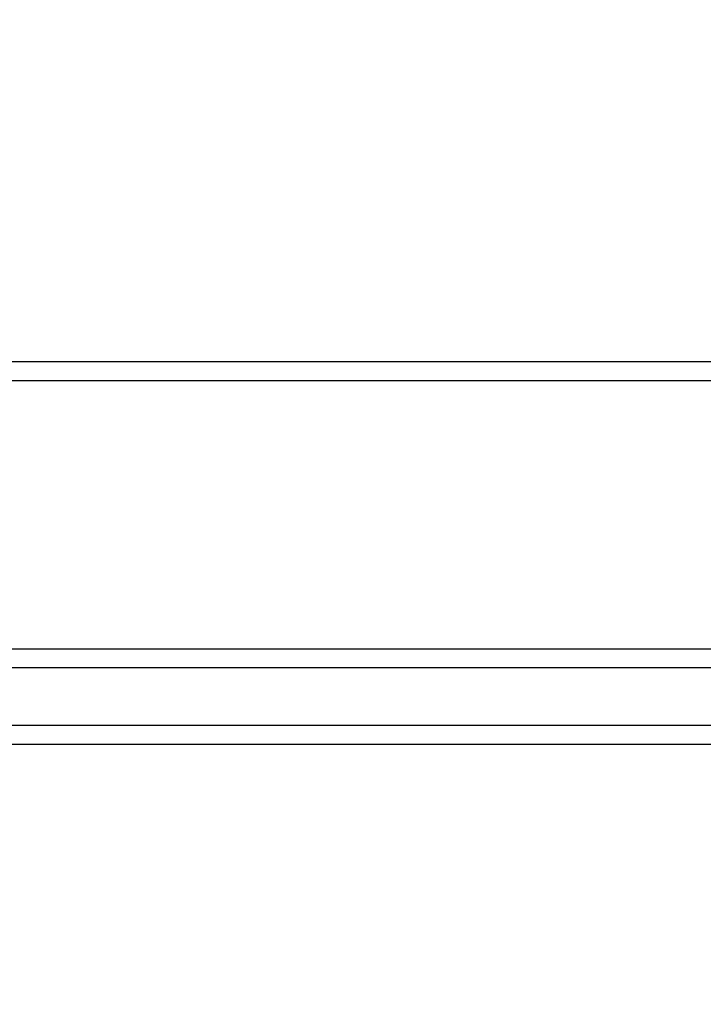
# Model space of a CAD drawing. Units: millimetres. Extents: x 26 to 1940, y 256 to 1573.
# Drawn here: x 957 to 967, y 890 to 905 of the extents above; entities that cross this region are included whole.
import ezdxf

# ---------------------------------------------------------------- set-up
doc = ezdxf.new("R2010")
doc.units = ezdxf.units.MM
doc.header["$PDSIZE"] = -1
doc.layers.add('VP-DIM', color=7, linetype='Continuous')
doc.layers.add('VP-HIC', color=6, linetype='Continuous')
doc.layers.add('VP-EQ', color=7, linetype='Continuous', true_color=0x8a3492)
doc.dimstyles.get("Standard").update_dxf_attribs({"dimtxt": 14, "dimasz": 20, "dimexe": 20, "dimexo": 50, "dimgap": 20, "dimtad": 0, "dimdec": 0, "dimzin": 0, "dimdsep": 46, "dimtxsty": 'Standard', "dimcen": -0.09, "dimadec": 0, "dimazin": 0, "dimtfac": 1, "dimtdec": 4, "dimtofl": 0, "dimtmove": 0, "dimatfit": 3, "dimfxl": 70, "dimfxlon": 1, "dimtolj": 1, "dimtzin": 0, "dimarcsym": 0})

# ---------------------------------------------------------------- blocks, each defined once
blk = doc.blocks.new('*D49')
at = {"layer": 'Defpoints', "color": 0}
for p in [(1560.231, 1439.726), (739.621, 685.713), (1560.231, 682.64)]:
    blk.add_point(p, dxfattribs=at)
at = {"layer": 'VP-DIM', "color": 0, "lineweight": -2}
for p, q in [((739.621, 1369.726), (739.621, 1459.726)), ((1560.231, 1369.726), (1560.231, 1459.726)), ((759.621, 1439.726), (1103.363, 1439.726)), ((1540.231, 1439.726), (1180.696, 1439.726))]:
    blk.add_line(p, q, dxfattribs=at)
at = {"layer": 'VP-DIM', "color": 0}
for points in [[(759.621, 1443.059), (759.621, 1436.392), (739.621, 1439.726)], [(1540.231, 1436.392), (1540.231, 1443.059), (1560.231, 1439.726)]]:
    blk.add_solid(points, dxfattribs=at)
at = {"layer": 'VP-DIM', "color": 0, "insert": (1142.03, 1439.726), "char_height": 14, "attachment_point": 5}
blk.add_mtext('\\A1;825', dxfattribs=at)
blk = doc.blocks.new('*D53')
at = {"layer": 'Defpoints', "color": 0}
for p in [(1712.431, 1553.399), (1712.431, 682.143), (587.421, 640.656)]:
    blk.add_point(p, dxfattribs=at)
at = {"layer": 'VP-DIM', "color": 0, "lineweight": -2}
for p, q in [((587.421, 1483.399), (587.421, 1573.399)), ((1712.431, 1483.399), (1712.431, 1573.399)), ((607.421, 1553.399), (1100.703, 1553.399)), ((1692.431, 1553.399), (1182.703, 1553.399))]:
    blk.add_line(p, q, dxfattribs=at)
at = {"layer": 'VP-DIM', "color": 0}
for points in [[(607.421, 1556.733), (607.421, 1550.066), (587.421, 1553.399)], [(1692.431, 1550.066), (1692.431, 1556.733), (1712.431, 1553.399)]]:
    blk.add_solid(points, dxfattribs=at)
at = {"layer": 'VP-DIM', "color": 0, "insert": (1141.703, 1553.399), "char_height": 14, "attachment_point": 5}
blk.add_mtext('\\A1;1125', dxfattribs=at)
blk = doc.blocks.new('wd1506')
at = {"color": 7, "linetype": 'Continuous', "lineweight": 25}
for p, q in [((2769.986, 715.706), (2834.186, 715.706)), ((2834.186, 715.406), (2769.986, 715.406)), ((2796.604, 711.206), (2834.434, 711.206)), ((2796.598, 710.006), (2841.028, 710.006)), ((2841.033, 709.706), (2796.604, 709.706))]:
    blk.add_line(p, q, dxfattribs=at)
at = {"color": 8, "linetype": 'Continuous', "lineweight": 25}
blk.add_line((2834.872, 710.906), (2796.598, 710.906), dxfattribs=at)
blk = doc.blocks.new('wd1506_2D')
at = {"layer": 'VP-EQ', "color": 0}
blk.add_blockref('wd1506', (0, 0), dxfattribs=at)

msp = doc.modelspace()

# ---------------------------------------------------------------- linework, layer by layer
at = {"layer": 'VP-HIC', "color": 6}
msp.add_lwpolyline([(824.304, 1208.29, -0.290476), (960.016, 1294.398), (1075.857, 1294.398, -0.414214), (1225.857, 1144.398), (1225.857, 1036.531, -0.145076), (1201.631, 954.794), (1201.631, 894.815, -0.414214), (1051.631, 744.815), (967.906, 744.815, -0.414214), (817.906, 894.815), (817.906, 960.977), (976.958, 960.977), (976.958, 1208.29)], format="xyb", close=True, dxfattribs=at)
at = {"layer": 'VP-HIC', "color": 4}
msp.add_lwpolyline([(1225.857, 1036.531, -0.145076), (1201.631, 954.794), (1201.631, 894.815, -0.414214), (1051.631, 744.815), (967.906, 744.815, -0.414214), (817.906, 894.815), (817.906, 960.977), (753.992, 960.977, 0.086738), (743.142, 910.475, 0.408828), (595.906, 760.5)], format="xyb", dxfattribs=at)

# ---------------------------------------------------------------- block references
at = {"layer": 'VP-EQ', "color": 0}
msp.add_blockref('wd1506_2D', (-1866.355, 183.935), dxfattribs=at)

# ---------------------------------------------------------------- dimensions: what is measured, and where the dimension line sits
at = {"layer": 'VP-DIM', "color": 0}
dim = msp.add_linear_dim(base=(1712.431, 1553.399), p1=(587.421, 640.656), p2=(1712.431, 682.143), dimstyle='Standard', dxfattribs=at)
dim.commit()
dim.dimension.update_dxf_attribs({"geometry": '*D53', "text_midpoint": (1141.703, 1553.399), "dimtype": 160})
dim = msp.add_linear_dim(base=(1560.231, 1439.726), p1=(739.621, 685.713), p2=(1560.231, 682.64), text='825', dimstyle='Standard', dxfattribs=at)
dim.commit()
dim.dimension.update_dxf_attribs({"geometry": '*D49', "text_midpoint": (1142.03, 1439.726), "dimtype": 160})

doc.saveas('drawing.dxf')
